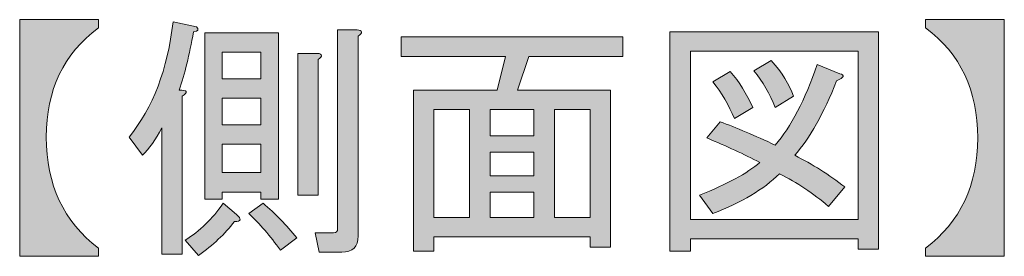
# Model space of a CAD drawing. Units: inches. Extents: x 15 to 405, y 10 to 287.
# Drawn here: x 301 to 317, y 88 to 92 of the extents above; entities that cross this region are included whole.
import ezdxf

# ---------------------------------------------------------------- set-up
doc = ezdxf.new("R2010")
doc.units = ezdxf.units.IN
doc.header["$MEASUREMENT"] = 0
doc.layers.add('___C__', color=7, linetype='Continuous')

# ---------------------------------------------------------------- blocks, each defined once
blk = doc.blocks.new('block 39')
at = {"layer": '___C__'}
h = blk.add_hatch(color=7, dxfattribs=at)
h.dxf.hatch_style = 2
edge = h.paths.add_edge_path()
edge.add_spline(control_points=[(301.409, 92.014), (301.409, 92.014), (302.683, 92.014), (302.683, 92.014), (302.683, 92.014), (302.683, 91.882), (302.683, 91.882), (302.12, 91.462), (301.839, 90.873), (301.839, 90.112), (301.839, 89.341), (302.12, 88.74), (302.683, 88.31), (302.683, 88.31), (302.683, 88.178), (302.683, 88.178), (302.683, 88.178), (301.409, 88.178), (301.409, 88.178), (301.409, 88.178), (301.409, 92.014), (301.409, 92.014)], knot_values=[0, 0, 0, 0, 1, 1, 1, 2, 2, 2, 3, 3, 3, 4, 4, 4, 5, 5, 5, 6, 6, 6, 7, 7, 7, 7], degree=3, periodic=1)
h = blk.add_hatch(color=7, dxfattribs=at)
h.dxf.hatch_style = 2
edge = h.paths.add_edge_path()
edge.add_spline(control_points=[(303.989, 90.873), (304.121, 90.873), (304.138, 90.84), (304.039, 90.774), (304.039, 90.774), (304.039, 88.211), (304.039, 88.211), (304.039, 88.211), (303.708, 88.211), (303.708, 88.211), (303.708, 88.211), (303.708, 90.261), (303.708, 90.261), (303.609, 90.073), (303.504, 89.925), (303.394, 89.815), (303.394, 89.815), (303.179, 90.112), (303.179, 90.112), (303.565, 90.586), (303.802, 91.209), (303.89, 91.981), (303.89, 91.981), (304.27, 91.898), (304.27, 91.898), (304.314, 91.854), (304.298, 91.826), (304.221, 91.816), (304.154, 91.441), (304.077, 91.127), (303.989, 90.873)], knot_values=[0, 0, 0, 0, 1, 1, 1, 2, 2, 2, 3, 3, 3, 4, 4, 4, 5, 5, 5, 6, 6, 6, 7, 7, 7, 8, 8, 8, 9, 9, 9, 10, 10, 10, 10], degree=3, periodic=1)
edge = h.paths.add_edge_path()
edge.add_spline(control_points=[(304.915, 88.856), (305.003, 88.778), (304.992, 88.74), (304.882, 88.74), (304.728, 88.541), (304.535, 88.359), (304.303, 88.194), (304.303, 88.194), (304.088, 88.442), (304.088, 88.442), (304.32, 88.585), (304.524, 88.784), (304.7, 89.037), (304.7, 89.037), (304.915, 88.856), (304.915, 88.856)], knot_values=[0, 0, 0, 0, 1, 1, 1, 2, 2, 2, 3, 3, 3, 4, 4, 4, 5, 5, 5, 5], degree=3, periodic=1)
h.paths.add_polyline_path([(304.684, 89.219), (304.684, 89.104), (304.402, 89.104), (304.402, 91.799), (305.593, 91.799), (305.593, 89.104), (305.312, 89.104), (305.312, 89.219)])
h.paths.add_polyline_path([(304.684, 91.055), (305.312, 91.055), (305.312, 91.485), (304.684, 91.485)])
h.paths.add_polyline_path([(304.684, 90.311), (305.312, 90.311), (305.312, 90.741), (304.684, 90.741)])
h.paths.add_polyline_path([(304.684, 89.534), (305.312, 89.534), (305.312, 89.997), (304.684, 89.997)])
edge = h.paths.add_edge_path()
edge.add_spline(control_points=[(305.345, 89.037), (305.543, 88.872), (305.725, 88.684), (305.891, 88.475), (305.891, 88.475), (305.626, 88.277), (305.626, 88.277), (305.461, 88.508), (305.29, 88.707), (305.114, 88.872), (305.114, 88.872), (305.345, 89.037), (305.345, 89.037)], knot_values=[0, 0, 0, 0, 1, 1, 1, 2, 2, 2, 3, 3, 3, 4, 4, 4, 4], degree=3, periodic=1)
edge = h.paths.add_edge_path()
edge.add_spline(control_points=[(306.238, 91.369), (306.238, 91.369), (306.238, 89.17), (306.238, 89.17), (306.238, 89.17), (305.907, 89.17), (305.907, 89.17), (305.907, 89.17), (305.907, 91.468), (305.907, 91.468), (305.907, 91.468), (306.221, 91.468), (306.221, 91.468), (306.31, 91.457), (306.315, 91.424), (306.238, 91.369)], knot_values=[0, 0, 0, 0, 1, 1, 1, 2, 2, 2, 3, 3, 3, 4, 4, 4, 5, 5, 5, 5], degree=3, periodic=1)
edge = h.paths.add_edge_path()
edge.add_spline(control_points=[(306.883, 91.749), (306.883, 91.749), (306.883, 88.508), (306.883, 88.508), (306.883, 88.332), (306.795, 88.244), (306.618, 88.244), (306.618, 88.244), (306.255, 88.244), (306.255, 88.244), (306.255, 88.244), (306.188, 88.558), (306.188, 88.558), (306.188, 88.558), (306.486, 88.558), (306.486, 88.558), (306.53, 88.558), (306.552, 88.58), (306.552, 88.624), (306.552, 88.624), (306.552, 91.849), (306.552, 91.849), (306.552, 91.849), (306.866, 91.849), (306.866, 91.849), (306.955, 91.838), (306.96, 91.805), (306.883, 91.749)], knot_values=[0, 0, 0, 0, 1, 1, 1, 2, 2, 2, 3, 3, 3, 4, 4, 4, 5, 5, 5, 6, 6, 6, 7, 7, 7, 8, 8, 8, 9, 9, 9, 9], degree=3, periodic=1)
h = blk.add_hatch(color=7, dxfattribs=at)
h.dxf.hatch_style = 2
edge = h.paths.add_edge_path()
edge.add_spline(control_points=[(316.061, 92.014), (316.061, 92.014), (317.334, 92.014), (317.334, 92.014), (317.334, 92.014), (317.334, 88.178), (317.334, 88.178), (317.334, 88.178), (316.061, 88.178), (316.061, 88.178), (316.061, 88.178), (316.061, 88.31), (316.061, 88.31), (316.623, 88.74), (316.904, 89.335), (316.904, 90.096), (316.904, 90.867), (316.623, 91.462), (316.061, 91.882), (316.061, 91.882), (316.061, 92.014), (316.061, 92.014)], knot_values=[0, 0, 0, 0, 1, 1, 1, 2, 2, 2, 3, 3, 3, 4, 4, 4, 5, 5, 5, 6, 6, 6, 7, 7, 7, 7], degree=3, periodic=1)
h = blk.add_hatch(color=7, dxfattribs=at)
h.dxf.hatch_style = 2
h.paths.add_polyline_path([(310.967, 88.326), (310.637, 88.326), (310.637, 88.492), (308.107, 88.492), (308.107, 88.26), (307.776, 88.26), (307.776, 90.873), (309.132, 90.873), (309.264, 91.419), (307.577, 91.419), (307.577, 91.733), (311.166, 91.733), (311.166, 91.419), (309.644, 91.419), (309.463, 90.873), (310.967, 90.873)])
h.paths.add_polyline_path([(308.685, 88.806), (308.685, 90.559), (308.107, 90.559), (308.107, 88.806)])
h.paths.add_polyline_path([(309.727, 90.559), (309.016, 90.559), (309.016, 90.129), (309.727, 90.129)])
h.paths.add_polyline_path([(309.727, 89.484), (309.727, 89.864), (309.016, 89.864), (309.016, 89.484)])
h.paths.add_polyline_path([(309.727, 88.806), (309.727, 89.219), (309.016, 89.219), (309.016, 88.806)])
h.paths.add_polyline_path([(310.637, 90.559), (310.058, 90.559), (310.058, 88.806), (310.637, 88.806)])
h = blk.add_hatch(color=7, dxfattribs=at)
h.dxf.hatch_style = 2
h.paths.add_polyline_path([(314.969, 88.293), (314.969, 88.459), (312.257, 88.459), (312.257, 88.26), (311.927, 88.26), (311.927, 91.816), (315.3, 91.816), (315.3, 88.293)])
h.paths.add_polyline_path([(314.969, 91.501), (312.257, 91.501), (312.257, 88.773), (314.969, 88.773)])
edge = h.paths.add_edge_path()
edge.add_spline(control_points=[(314.754, 89.302), (314.754, 89.302), (314.49, 88.988), (314.49, 88.988), (314.247, 89.197), (313.983, 89.374), (313.696, 89.517), (313.442, 89.263), (313.084, 89.048), (312.621, 88.872), (312.621, 88.872), (312.406, 89.17), (312.406, 89.17), (312.847, 89.346), (313.172, 89.523), (313.382, 89.699), (313.128, 89.831), (312.842, 89.964), (312.522, 90.096), (312.522, 90.096), (312.737, 90.36), (312.737, 90.36), (313.001, 90.261), (313.299, 90.134), (313.63, 89.98), (313.883, 90.278), (314.109, 90.713), (314.308, 91.286), (314.308, 91.286), (314.672, 91.138), (314.672, 91.138), (314.76, 91.115), (314.743, 91.077), (314.622, 91.022), (314.413, 90.493), (314.187, 90.09), (313.944, 89.815), (314.231, 89.671), (314.501, 89.5), (314.754, 89.302)], knot_values=[0, 0, 0, 0, 1, 1, 1, 2, 2, 2, 3, 3, 3, 4, 4, 4, 5, 5, 5, 6, 6, 6, 7, 7, 7, 8, 8, 8, 9, 9, 9, 10, 10, 10, 11, 11, 11, 12, 12, 12, 13, 13, 13, 13], degree=3, periodic=1)
edge = h.paths.add_edge_path()
edge.add_spline(control_points=[(312.902, 91.171), (313.045, 91.005), (313.167, 90.812), (313.266, 90.592), (313.266, 90.592), (312.968, 90.41), (312.968, 90.41), (312.88, 90.63), (312.764, 90.829), (312.621, 91.005), (312.621, 91.005), (312.902, 91.171), (312.902, 91.171)], knot_values=[0, 0, 0, 0, 1, 1, 1, 2, 2, 2, 3, 3, 3, 4, 4, 4, 4], degree=3, periodic=1)
edge = h.paths.add_edge_path()
edge.add_spline(control_points=[(313.63, 90.592), (313.542, 90.812), (313.426, 91.011), (313.283, 91.187), (313.283, 91.187), (313.564, 91.353), (313.564, 91.353), (313.74, 91.154), (313.861, 90.961), (313.927, 90.774), (313.927, 90.774), (313.63, 90.592), (313.63, 90.592)], knot_values=[0, 0, 0, 0, 1, 1, 1, 2, 2, 2, 3, 3, 3, 4, 4, 4, 4], degree=3, periodic=1)
at = {"layer": '___C__', "lineweight": 0}
for points in [[(304.684, 89.219), (304.684, 89.104), (304.402, 89.104), (304.402, 91.799), (305.593, 91.799), (305.593, 89.104), (305.312, 89.104), (305.312, 89.219), (304.684, 89.219)], [(310.967, 88.326), (310.637, 88.326), (310.637, 88.492), (308.107, 88.492), (308.107, 88.26), (307.776, 88.26), (307.776, 90.873), (309.132, 90.873), (309.264, 91.419), (307.577, 91.419), (307.577, 91.733), (311.166, 91.733), (311.166, 91.419), (309.644, 91.419), (309.463, 90.873), (310.967, 90.873), (310.967, 88.326)], [(314.969, 88.293), (314.969, 88.459), (312.257, 88.459), (312.257, 88.26), (311.927, 88.26), (311.927, 91.816), (315.3, 91.816), (315.3, 88.293), (314.969, 88.293)], [(304.684, 91.055), (305.312, 91.055), (305.312, 91.485), (304.684, 91.485), (304.684, 91.055)], [(314.969, 91.501), (312.257, 91.501), (312.257, 88.773), (314.969, 88.773), (314.969, 91.501)], [(304.684, 90.311), (305.312, 90.311), (305.312, 90.741), (304.684, 90.741), (304.684, 90.311)], [(308.685, 88.806), (308.685, 90.559), (308.107, 90.559), (308.107, 88.806), (308.685, 88.806)], [(309.727, 90.559), (309.016, 90.559), (309.016, 90.129), (309.727, 90.129), (309.727, 90.559)], [(310.637, 90.559), (310.058, 90.559), (310.058, 88.806), (310.637, 88.806), (310.637, 90.559)], [(304.684, 89.534), (305.312, 89.534), (305.312, 89.997), (304.684, 89.997), (304.684, 89.534)], [(309.727, 89.484), (309.727, 89.864), (309.016, 89.864), (309.016, 89.484), (309.727, 89.484)], [(309.727, 88.806), (309.727, 89.219), (309.016, 89.219), (309.016, 88.806), (309.727, 88.806)]]:
    blk.add_lwpolyline(points, dxfattribs=at)
for points, knots in [([(301.409, 92.014), (301.409, 92.014), (302.683, 92.014), (302.683, 92.014), (302.683, 92.014), (302.683, 91.882), (302.683, 91.882), (302.12, 91.462), (301.839, 90.873), (301.839, 90.112), (301.839, 89.341), (302.12, 88.74), (302.683, 88.31), (302.683, 88.31), (302.683, 88.178), (302.683, 88.178), (302.683, 88.178), (301.409, 88.178), (301.409, 88.178), (301.409, 88.178), (301.409, 92.014), (301.409, 92.014)], [0, 0, 0, 0, 1, 1, 1, 2, 2, 2, 3, 3, 3, 4, 4, 4, 5, 5, 5, 6, 6, 6, 7, 7, 7, 7]), ([(303.989, 90.873), (304.121, 90.873), (304.138, 90.84), (304.039, 90.774), (304.039, 90.774), (304.039, 88.211), (304.039, 88.211), (304.039, 88.211), (303.708, 88.211), (303.708, 88.211), (303.708, 88.211), (303.708, 90.261), (303.708, 90.261), (303.609, 90.073), (303.504, 89.925), (303.394, 89.815), (303.394, 89.815), (303.179, 90.112), (303.179, 90.112), (303.565, 90.586), (303.802, 91.209), (303.89, 91.981), (303.89, 91.981), (304.27, 91.898), (304.27, 91.898), (304.314, 91.854), (304.298, 91.826), (304.221, 91.816), (304.154, 91.441), (304.077, 91.127), (303.989, 90.873)], [0, 0, 0, 0, 1, 1, 1, 2, 2, 2, 3, 3, 3, 4, 4, 4, 5, 5, 5, 6, 6, 6, 7, 7, 7, 8, 8, 8, 9, 9, 9, 10, 10, 10, 10]), ([(316.061, 92.014), (316.061, 92.014), (317.334, 92.014), (317.334, 92.014), (317.334, 92.014), (317.334, 88.178), (317.334, 88.178), (317.334, 88.178), (316.061, 88.178), (316.061, 88.178), (316.061, 88.178), (316.061, 88.31), (316.061, 88.31), (316.623, 88.74), (316.904, 89.335), (316.904, 90.096), (316.904, 90.867), (316.623, 91.462), (316.061, 91.882), (316.061, 91.882), (316.061, 92.014), (316.061, 92.014)], [0, 0, 0, 0, 1, 1, 1, 2, 2, 2, 3, 3, 3, 4, 4, 4, 5, 5, 5, 6, 6, 6, 7, 7, 7, 7]), ([(306.883, 91.749), (306.883, 91.749), (306.883, 88.508), (306.883, 88.508), (306.883, 88.332), (306.795, 88.244), (306.618, 88.244), (306.618, 88.244), (306.255, 88.244), (306.255, 88.244), (306.255, 88.244), (306.188, 88.558), (306.188, 88.558), (306.188, 88.558), (306.486, 88.558), (306.486, 88.558), (306.53, 88.558), (306.552, 88.58), (306.552, 88.624), (306.552, 88.624), (306.552, 91.849), (306.552, 91.849), (306.552, 91.849), (306.866, 91.849), (306.866, 91.849), (306.955, 91.838), (306.96, 91.805), (306.883, 91.749)], [0, 0, 0, 0, 1, 1, 1, 2, 2, 2, 3, 3, 3, 4, 4, 4, 5, 5, 5, 6, 6, 6, 7, 7, 7, 8, 8, 8, 9, 9, 9, 9]), ([(306.238, 91.369), (306.238, 91.369), (306.238, 89.17), (306.238, 89.17), (306.238, 89.17), (305.907, 89.17), (305.907, 89.17), (305.907, 89.17), (305.907, 91.468), (305.907, 91.468), (305.907, 91.468), (306.221, 91.468), (306.221, 91.468), (306.31, 91.457), (306.315, 91.424), (306.238, 91.369)], [0, 0, 0, 0, 1, 1, 1, 2, 2, 2, 3, 3, 3, 4, 4, 4, 5, 5, 5, 5]), ([(314.754, 89.302), (314.754, 89.302), (314.49, 88.988), (314.49, 88.988), (314.247, 89.197), (313.983, 89.374), (313.696, 89.517), (313.442, 89.263), (313.084, 89.048), (312.621, 88.872), (312.621, 88.872), (312.406, 89.17), (312.406, 89.17), (312.847, 89.346), (313.172, 89.523), (313.382, 89.699), (313.128, 89.831), (312.842, 89.964), (312.522, 90.096), (312.522, 90.096), (312.737, 90.36), (312.737, 90.36), (313.001, 90.261), (313.299, 90.134), (313.63, 89.98), (313.883, 90.278), (314.109, 90.713), (314.308, 91.286), (314.308, 91.286), (314.672, 91.138), (314.672, 91.138), (314.76, 91.115), (314.743, 91.077), (314.622, 91.022), (314.413, 90.493), (314.187, 90.09), (313.944, 89.815), (314.231, 89.671), (314.501, 89.5), (314.754, 89.302)], [0, 0, 0, 0, 1, 1, 1, 2, 2, 2, 3, 3, 3, 4, 4, 4, 5, 5, 5, 6, 6, 6, 7, 7, 7, 8, 8, 8, 9, 9, 9, 10, 10, 10, 11, 11, 11, 12, 12, 12, 13, 13, 13, 13]), ([(313.63, 90.592), (313.542, 90.812), (313.426, 91.011), (313.283, 91.187), (313.283, 91.187), (313.564, 91.353), (313.564, 91.353), (313.74, 91.154), (313.861, 90.961), (313.927, 90.774), (313.927, 90.774), (313.63, 90.592), (313.63, 90.592)], [0, 0, 0, 0, 1, 1, 1, 2, 2, 2, 3, 3, 3, 4, 4, 4, 4]), ([(312.902, 91.171), (313.045, 91.005), (313.167, 90.812), (313.266, 90.592), (313.266, 90.592), (312.968, 90.41), (312.968, 90.41), (312.88, 90.63), (312.764, 90.829), (312.621, 91.005), (312.621, 91.005), (312.902, 91.171), (312.902, 91.171)], [0, 0, 0, 0, 1, 1, 1, 2, 2, 2, 3, 3, 3, 4, 4, 4, 4]), ([(304.915, 88.856), (305.003, 88.778), (304.992, 88.74), (304.882, 88.74), (304.728, 88.541), (304.535, 88.359), (304.303, 88.194), (304.303, 88.194), (304.088, 88.442), (304.088, 88.442), (304.32, 88.585), (304.524, 88.784), (304.7, 89.037), (304.7, 89.037), (304.915, 88.856), (304.915, 88.856)], [0, 0, 0, 0, 1, 1, 1, 2, 2, 2, 3, 3, 3, 4, 4, 4, 5, 5, 5, 5]), ([(305.345, 89.037), (305.543, 88.872), (305.725, 88.684), (305.891, 88.475), (305.891, 88.475), (305.626, 88.277), (305.626, 88.277), (305.461, 88.508), (305.29, 88.707), (305.114, 88.872), (305.114, 88.872), (305.345, 89.037), (305.345, 89.037)], [0, 0, 0, 0, 1, 1, 1, 2, 2, 2, 3, 3, 3, 4, 4, 4, 4])]:
    blk.add_open_spline(points, degree=3, knots=knots, dxfattribs=at)

msp = doc.modelspace()

# ---------------------------------------------------------------- block references
at = {"layer": '___C__'}
msp.add_blockref('block 39', (0, 0), dxfattribs=at)

doc.saveas('drawing.dxf')
